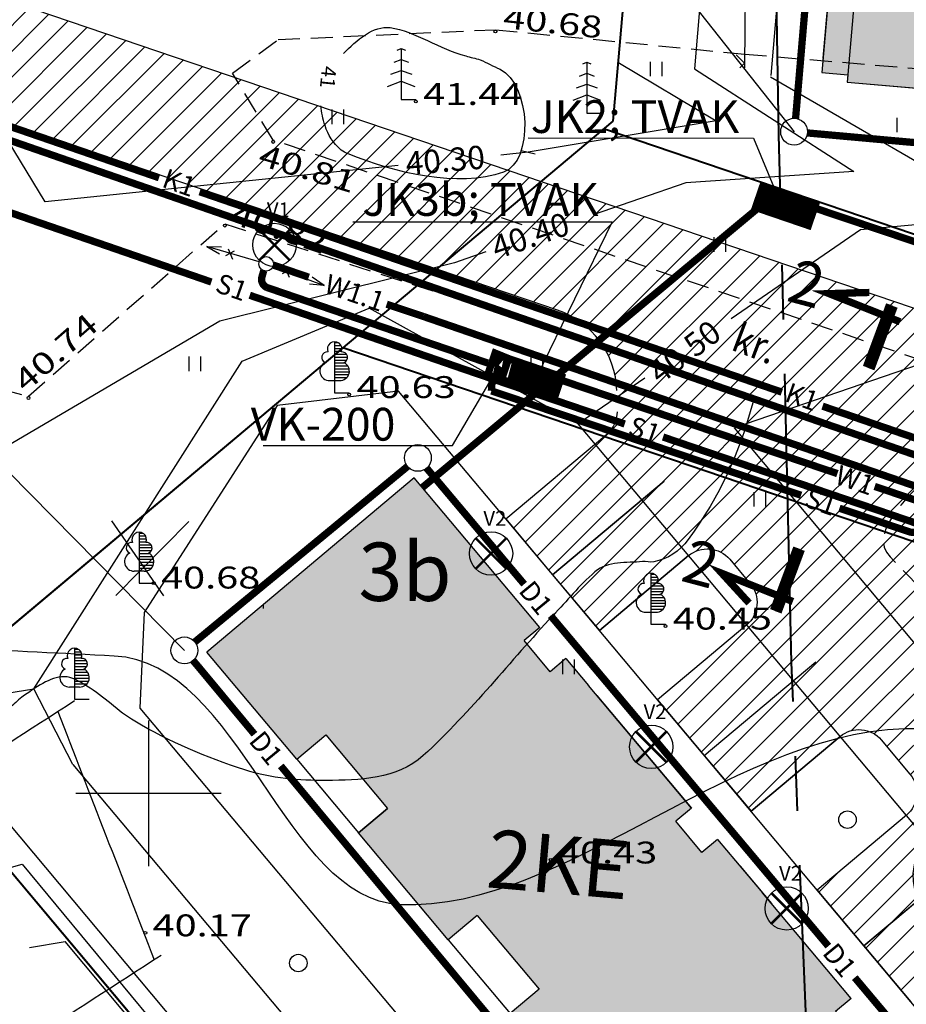
# Model space of a CAD drawing. Extents: x 552354 to 552748, y 6580987 to 6581206.
# Drawn here: x 552446 to 552476, y 6581093 to 6581127 of the extents above; entities that cross this region are included whole.
import ezdxf
from ezdxf.enums import TextEntityAlignment as Align

# ---------------------------------------------------------------- set-up
doc = ezdxf.new("R2010")
doc.units = 0
doc.header["$LTSCALE"] = 3
doc.header["$MEASUREMENT"] = 0
doc.linetypes.add('CENTER2', pattern=[1.125, 0.75, -0.125, 0.125, -0.125])
doc.linetypes.add('HIDDEN', pattern=[0.375, 0.25, -0.125])
doc.layers.get('0').update_dxf_attribs({"linetype": 'CONTINUOUS'})
for name, color, linetype in [('01$$$KALMISTUD', 7, 'CONTINUOUS'), ('04$$KORGUS', 7, 'CONTINUOUS'), ('09$$HALJASTUS', 9, 'CONTINUOUS'), ('10$$$TEE', 7, 'CONTINUOUS'), ('11$$$$POST', 7, 'CONTINUOUS'), ('12$$$PIIRE', 7, 'CONTINUOUS'), ('35$$RAAM', 7, 'CONTINUOUS'), ('50', 7, 'CONTINUOUS'), ('D1', 201, 'CONTINUOUS'), ('K1', 36, 'CONTINUOUS'), ('Kavandatav jalgtee', 8, 'CONTINUOUS'), ('Likv_puud', 34, 'CONTINUOUS'), ('Pl_sõidutee', 8, 'CONTINUOUS'), ('Planeeritud sõidutee', 8, 'CONTINUOUS'), ('S1', 131, 'CONTINUOUS'), ('side', 132, 'CONTINUOUS'), ('Tekst', 30, 'CONTINUOUS'), ('V1', 5, 'CONTINUOUS'), ('verti', 120, 'CONTINUOUS'), ('verti_tekst', 7, 'CONTINUOUS'), ('W1', 1, 'CONTINUOUS'), ('W1.1', 40, 'CONTINUOUS')]:
    doc.layers.add(name, color=color, linetype=linetype)
for name, color, linetype, lineweight in [('06$$PIIR', 7, 'CONTINUOUS', 40), ('1kordsed', 5, 'CONTINUOUS', 30), ('planeeringu ala', 5, 'CONTINUOUS', 40)]:
    doc.layers.add(name, color=color, linetype=linetype, lineweight=lineweight)
doc.styles.add('ITALICT', font='ITALICT', dxfattribs={"height": 0.2})
doc.styles.add('ROMANS', font='ROMANS', dxfattribs={"height": 0.2})
doc.styles.add('txt', font='TXT', dxfattribs={"height": 0.2})

# ---------------------------------------------------------------- blocks, each defined once
blk = doc.blocks.new('KORDRI')
at = {"layer": '35$$RAAM', "color": 7, "linetype": 'Continuous'}
for p, q in [((0, 499.88), (0, -499.88)), ((-499.88, 0), (499.88, 0))]:
    blk.add_line(p, q, dxfattribs=at)
blk = doc.blocks.new('KORGUS')
at = {"layer": '04$$KORGUS', "color": 3, "linetype": 'Continuous'}
blk.add_circle((0, 0), 10, dxfattribs=at)
blk = doc.blocks.new('MPOST')
at = {"layer": '11$$$$POST', "color": 6, "linetype": 'Continuous'}
for p, q in [((-0.17, 424.3), (-25.36, 327.05)), ((-0.37, 50.05), (-0.17, 424.3)), ((-0.17, 424.3), (26.69, 327.36))]:
    blk.add_line(p, q, dxfattribs=at)
blk.add_circle((0, 0), 50.01, dxfattribs=at)
blk = doc.blocks.new('A$C321B75ED')
at = {"layer": '1kordsed'}
for p, q in [((-2.008, 12.219), (0.933, -0.033)), ((-2.883, 12.009), (0, 0)), ((-2.766, 11.523), (0, 0)), ((0, 0), (0.875, 0.21))]:
    blk.add_line(p, q, dxfattribs=at)
at = {"layer": '1kordsed', "linetype": 'Continuous'}
for p, q in [((-1.891, 11.733), (0.933, -0.033)), ((0.933, -0.033), (4.228, 0.758))]:
    blk.add_line(p, q, dxfattribs=at)
blk = doc.blocks.new('A$C074368D3')
at = {"layer": '01$$$KALMISTUD', "linetype": 'Continuous', "rotation": 346.4999999884631}
blk.add_blockref('A$C321B75ED', (0, 1.75), dxfattribs=at)
blk = doc.blocks.new('A$C70620183')
at = {"layer": '1kordsed'}
blk.add_hatch(color=253, dxfattribs=at).paths.add_polyline_path([(7.348, -32.732), (7.348, -32.982), (6.448, -32.982), (6.448, -61.348), (7.348, -61.348), (7.348, -61.598), (10.398, -61.598), (10.398, -63.098), (19.848, -63.098), (19.848, -61.448), (17.148, -61.448), (17.148, -56.648), (19.848, -56.648), (19.848, -54.998), (17.148, -54.998), (17.148, -49.382), (19.848, -49.382), (19.848, -47.732), (17.148, -47.732), (17.148, -43.194), (19.848, -43.194), (19.848, -41.544), (17.148, -41.544), (17.148, -32.982), (15.948, -32.982), (15.948, -32.732)])
at = {"layer": 'Kavandatav jalgtee', "flags": 128}
blk.add_lwpolyline([(6.448, -32.982), (6.448, -61.348), (7.348, -61.348), (7.348, -61.598), (10.398, -61.598)], dxfattribs=at)
at = {"layer": '01$$$KALMISTUD', "linetype": 'Continuous'}
blk.add_blockref('A$C074368D3', (6.448, -63.098), dxfattribs=at)
blk = doc.blocks.new('A$C05E84E05')
at = {"layer": '1kordsed'}
blk.add_hatch(color=253, dxfattribs=at).paths.add_polyline_path([(8.977, -11.787), (9.513, -11.337), (5.978, -7.124), (5.207, -6.205), (4.67, -6.655), (3.77, -5.582), (4.307, -5.132), (0, 0), (-7.124, -5.978), (-4.039, -9.655), (-3.043, -8.819), (-0.922, -11.347), (-1.918, -12.183), (1.168, -15.86), (2.164, -15.024), (4.285, -17.552), (3.289, -18.388), (6.651, -22.394), (7.647, -21.559), (10.025, -24.393), (15.617, -19.701), (14.46, -18.322), (14.996, -17.872), (11.956, -14.248), (10.413, -12.41), (9.877, -12.86)])
at = {"layer": '1kordsed', "linetype": 'Continuous'}
for p, q in [((0, 0), (-7.124, -5.978)), ((4.307, -5.132), (0, 0)), ((4.307, -5.132), (3.77, -5.582)), ((4.67, -6.655), (3.77, -5.582)), ((-4.039, -9.655), (-7.124, -5.978)), ((5.207, -6.205), (4.67, -6.655)), ((5.207, -6.205), (5.978, -7.124)), ((9.513, -11.337), (5.978, -7.124)), ((-4.039, -9.655), (-3.043, -8.819)), ((-3.043, -8.819), (-0.922, -11.347)), ((-1.918, -12.183), (-0.922, -11.347)), ((-0.922, -11.347), (-1.918, -12.183)), ((9.513, -11.337), (8.977, -11.787)), ((9.877, -12.86), (8.977, -11.787)), ((1.168, -15.86), (-1.918, -12.183)), ((10.413, -12.41), (9.877, -12.86)), ((10.413, -12.41), (11.956, -14.248)), ((14.996, -17.872), (11.956, -14.248)), ((2.164, -15.024), (1.168, -15.86)), ((2.164, -15.024), (4.285, -17.552)), ((4.285, -17.552), (3.289, -18.388)), ((14.996, -17.872), (14.46, -18.322)), ((6.651, -22.394), (3.289, -18.388)), ((14.46, -18.322), (15.617, -19.701)), ((15.617, -19.701), (10.025, -24.393)), ((6.651, -22.394), (7.647, -21.559)), ((7.647, -21.559), (10.025, -24.393))]:
    blk.add_line(p, q, dxfattribs=at)
blk.add_text('2KE', height=2, rotation=354.9983, dxfattribs=at).set_placement((2.434, -14.049))
blk = doc.blocks.new('vv')
at = {"layer": 'W1.1', "color": 1, "const_width": 0.0857}
for points in [[(553160.479, 6581122.156), (553161.534, 6581123.211)], [(553161.534, 6581122.156), (553160.479, 6581123.211)]]:
    blk.add_lwpolyline(points, dxfattribs=at)
at = {"layer": 'W1.1', "color": 1}
blk.add_circle((553161.007, 6581122.684), 0.743, dxfattribs=at)
at = {"layer": 'W1.1', "insert": (553160.745, 6581124.144), "char_height": 0.50967, "width": 12.06811, "attachment_point": 1, "rotation": 359.8811}
blk.add_mtext('{\\fArial|b0|i0|c186|p34;\\C1;V2}', dxfattribs=at)
blk = doc.blocks.new('vv1')
at = {"layer": 'W1.1', "color": 1, "const_width": 0.0857}
for points in [[(553289.651, 6581286.871), (553290.705, 6581287.926)], [(553290.705, 6581286.871), (553289.651, 6581287.926)]]:
    blk.add_lwpolyline(points, dxfattribs=at)
at = {"layer": 'W1.1', "color": 1}
blk.add_circle((553290.178, 6581287.399), 0.743, dxfattribs=at)
at = {"layer": 'W1.1', "insert": (553289.916, 6581288.859), "char_height": 0.50967, "width": 12.0681, "attachment_point": 1}
blk.add_mtext('{\\fArial|b0|i0|c186|p34;\\C1;V1}', dxfattribs=at)
blk = doc.blocks.new('st')
at = {"layer": 'Pl_sõidutee'}
for p, q in [((552888.722, 6581014.731), (552925.563, 6581002.216)), ((552910.178, 6581003.218), (552887.193, 6581011.026)), ((552908.402, 6580996.048), (552911.875, 6580998.963)), ((552911.616, 6580992.218), (552908.402, 6580996.048)), ((552914.68, 6580994.789), (552911.616, 6580992.218)), ((552916.823, 6580986.013), (552913.609, 6580989.843)), ((552919.887, 6580988.584), (552916.823, 6580986.013))]:
    blk.add_line(p, q, dxfattribs=at)
at = {"layer": 'Pl_sõidutee', "flags": 128}
for points in [[(552952.814, 6580970.651, 0), (552956.028, 6580966.821)], [(552913.839, 6580997.347), (552910.009, 6580994.133), (552911.616, 6580992.218), (552914.68, 6580994.789, -0.414214), (552916.089, 6580994.666), (552916.796, 6580993.823, -0.414214), (552916.673, 6580992.415), (552913.609, 6580989.843), (552915.216, 6580987.928), (552919.046, 6580991.142)], [(552915.216, 6580987.928), (552915.216, 6580987.928), (552916.823, 6580986.013), (552919.887, 6580988.584, -0.414214), (552921.296, 6580988.461), (552922.279, 6580987.289, -0.414214), (552922.156, 6580985.88), (552919.092, 6580983.309), (552920.699, 6580981.394), (552924.529, 6580984.608)]]:
    blk.add_lwpolyline(points, format="xyb", dxfattribs=at)
at = {"layer": 'Pl_sõidutee'}
for centre, radius, start, end in [((552909.213, 6581000.377), 3, 1.5964, 71.2373), ((552911.232, 6580999.729), 1, 310, 0)]:
    blk.add_arc(centre, radius, start, end, dxfattribs=at)

msp = doc.modelspace()

# ---------------------------------------------------------------- hatches: boundary and pattern name
at = {"layer": 'Pl_sõidutee'}
h = msp.add_hatch(dxfattribs=at)
h.set_pattern_fill('ANSI31', color=256, scale=5, style=0)
h.set_pattern_definition([(45, (0, 0), (-0.44194173824, 0.44194173824), [])])
h.paths.add_polyline_path([(552511.132, 6581113.926, -0.354555), (552508.361, 6581116.678), (552508.405, 6581117.176), (552508.71, 6581120.663), (552493.269, 6581122.014), (552492.859, 6581117.332, -0.414214), (552489.609, 6581114.605), (552480.132, 6581115.434, -0.060123), (552479.429, 6581115.582), (552442.588, 6581128.097), (552441.06, 6581124.391), (552464.044, 6581116.584, -0.313577), (552466.078, 6581113.827), (552466.097, 6581113.15, -0.236357), (552465.741, 6581112.328), (552462.268, 6581109.414), (552465.482, 6581105.584), (552468.546, 6581108.155, -0.414214), (552469.955, 6581108.032), (552470.662, 6581107.189, -0.414214), (552470.539, 6581105.78), (552467.475, 6581103.209), (552470.689, 6581099.379), (552473.753, 6581101.95, -0.414214), (552475.162, 6581101.827), (552476.145, 6581100.655, -0.414214), (552476.022, 6581099.246), (552472.958, 6581096.675), (552476.172, 6581092.844), (552485.364, 6581100.558), (552480.417, 6581106.453, -0.668179), (552482.977, 6581111.37), (552489.176, 6581110.828, -0.414214), (552491.903, 6581107.578), (552491.098, 6581098.375, 0.198912), (552491.328, 6581097.645), (552494.676, 6581093.656, -0.414214), (552494.553, 6581092.247), (552489.46, 6581087.974), (552492.674, 6581084.144), (552495.738, 6581086.715, -0.414214), (552497.147, 6581086.592), (552497.854, 6581085.749, -0.414214), (552497.731, 6581084.34), (552494.667, 6581081.769), (552497.88, 6581077.939), (552501.441, 6581080.926, -0.414214), (552502.85, 6581080.803), (552506.064, 6581076.973), (552509.894, 6581080.187), (552506.68, 6581084.017, -0.414214), (552506.803, 6581085.426), (552507.569, 6581086.069), (552496.113, 6581099.721, -0.198912), (552495.423, 6581101.911), (552495.975, 6581108.226, -0.414214), (552497.059, 6581109.135), (552503.293, 6581108.589, -0.414214), (552504.202, 6581107.506), (552503.832, 6581103.272), (552508.813, 6581102.836), (552509.183, 6581107.07, -0.414214), (552510.266, 6581107.979), (552525.847, 6581106.616, -0.378019), (552531.319, 6581100.866), (552530.718, 6581118.861, -0.445022), (552524.196, 6581112.783)])

# ---------------------------------------------------------------- linework, layer by layer
at = {"color": 0}
for p, q in [((552452.943, 6581118.604), (552452.645, 6581118.447)), ((552452.739, 6581118.683), (552452.88, 6581118.338)), ((552454.886, 6581117.986), (552454.588, 6581117.829)), ((552454.682, 6581118.064), (552454.824, 6581117.719))]:
    msp.add_line(p, q, dxfattribs=at)
at = {"const_width": 0.25, "flags": 128}
for points in [[(552475.804, 6581116.183), (552473.368, 6581117.149), (552474.751, 6581117.19)], [(552474.647, 6581114.627), (552475.445, 6581116.776)], [(552474.805, 6581114.561), (552475.603, 6581116.71)], [(552471.46, 6581106.277), (552472.258, 6581108.426)], [(552471.617, 6581106.212), (552472.415, 6581108.361)], [(552472.125, 6581106.58), (552469.69, 6581107.546), (552470.622, 6581106.528)]]:
    msp.add_lwpolyline(points, dxfattribs=at)
at = {"layer": '06$$PIIR', "color": 1, "linetype": 'Continuous'}
for p, q in [((552471.133, 6581182.416), (552465.941, 6581123.07)), ((552465.941, 6581123.07), (552441.128, 6581102.249)), ((552477.085, 6581118.913), (552465.626, 6581122.805)), ((552441.128, 6581102.249), (552459.769, 6581080.034))]:
    msp.add_line(p, q, dxfattribs=at)
msp.add_lwpolyline([(552456.667, 6581115.288), (552441.128, 6581102.249), (552459.769, 6581080.034), (552458.433, 6581064.769), (552529.459, 6581055.832), (552528.032, 6581101.406), (552486.952, 6581105), (552456.667, 6581115.288)], dxfattribs=at)
at = {"layer": '09$$HALJASTUS'}
for p, q in [((552458.54, 6581125.51), (552458.68, 6581125.56)), ((552458.68, 6581125.56), (552458.68, 6581123.81)), ((552458.68, 6581125.56), (552458.82, 6581125.51)), ((552458.43, 6581125.09), (552458.68, 6581125.19)), ((552458.68, 6581125.19), (552458.93, 6581125.09)), ((552464.91, 6581125.04), (552465.05, 6581125.09)), ((552465.05, 6581125.09), (552465.05, 6581123.34)), ((552465.05, 6581125.09), (552465.19, 6581125.04)), ((552467.23, 6581125.11), (552467.23, 6581124.61)), ((552467.63, 6581125.11), (552467.63, 6581124.61)), ((552458.32, 6581124.68), (552458.68, 6581124.81)), ((552458.68, 6581124.81), (552459.04, 6581124.68)), ((552464.8, 6581124.62), (552465.05, 6581124.72)), ((552465.05, 6581124.72), (552465.3, 6581124.62)), ((552458.21, 6581124.26), (552458.68, 6581124.44)), ((552458.68, 6581124.44), (552459.15, 6581124.26)), ((552464.69, 6581124.21), (552465.05, 6581124.34)), ((552465.05, 6581124.34), (552465.41, 6581124.21)), ((552464.58, 6581123.79), (552465.05, 6581123.97)), ((552465.05, 6581123.97), (552465.52, 6581123.79)), ((552458.68, 6581123.81), (552459.18, 6581123.81)), ((552456.29, 6581123.47), (552456.29, 6581122.97)), ((552456.69, 6581123.47), (552456.69, 6581122.97)), ((552465.05, 6581123.34), (552465.55, 6581123.34)), ((552475.7, 6581123.19), (552475.7, 6581122.69)), ((552469.41, 6581119.09), (552469.41, 6581118.59)), ((552469.81, 6581119.09), (552469.81, 6581118.59)), ((552456.39, 6581115.5), (552456.39, 6581113.75)), ((552456.39, 6581115.47), (552456.52, 6581115.47)), ((552456.39, 6581115.37), (552456.61, 6581115.37)), ((552456.39, 6581115.27), (552456.64, 6581115.27)), ((552456.39, 6581115.17), (552456.63, 6581115.17)), ((552451.38, 6581114.99), (552451.38, 6581114.49)), ((552451.78, 6581114.99), (552451.78, 6581114.49)), ((552456.39, 6581115.07), (552456.8, 6581115.07)), ((552456.39, 6581114.97), (552456.84, 6581114.97)), ((552456.39, 6581114.87), (552456.81, 6581114.87)), ((552463.13, 6581114.99), (552463.13, 6581114.49)), ((552463.53, 6581114.99), (552463.53, 6581114.49)), ((552456.39, 6581114.77), (552456.74, 6581114.77)), ((552456.39, 6581114.67), (552456.85, 6581114.67)), ((552456.39, 6581114.57), (552456.89, 6581114.57)), ((552456.39, 6581114.47), (552456.9, 6581114.47)), ((552456.22, 6581114.17), (552456.56, 6581114.17)), ((552456.39, 6581114.37), (552456.87, 6581114.37)), ((552456.39, 6581114.27), (552456.81, 6581114.27)), ((552456.39, 6581113.75), (552456.89, 6581113.75)), ((552470.78, 6581110.34), (552470.78, 6581109.84)), ((552471.18, 6581110.34), (552471.18, 6581109.84)), ((552467.25, 6581107.55), (552467.25, 6581105.8)), ((552467.25, 6581107.52), (552467.38, 6581107.52)), ((552467.25, 6581107.42), (552467.47, 6581107.42)), ((552467.25, 6581107.32), (552467.5, 6581107.32)), ((552467.25, 6581107.22), (552467.49, 6581107.22)), ((552467.25, 6581107.12), (552467.66, 6581107.12)), ((552467.25, 6581107.02), (552467.7, 6581107.02)), ((552467.25, 6581106.92), (552467.67, 6581106.92)), ((552467.25, 6581106.82), (552467.6, 6581106.82)), ((552467.25, 6581106.72), (552467.71, 6581106.72)), ((552467.25, 6581106.62), (552467.75, 6581106.62)), ((552467.25, 6581106.52), (552467.76, 6581106.52)), ((552467.25, 6581106.42), (552467.73, 6581106.42)), ((552467.08, 6581106.22), (552467.42, 6581106.22)), ((552467.25, 6581106.32), (552467.67, 6581106.32)), ((552467.25, 6581105.8), (552467.75, 6581105.8)), ((552447.46, 6581104.98), (552447.46, 6581103.23)), ((552447.46, 6581104.95), (552447.59, 6581104.95)), ((552447.46, 6581104.85), (552447.68, 6581104.85)), ((552447.46, 6581104.75), (552447.71, 6581104.75)), ((552447.46, 6581104.65), (552447.7, 6581104.65)), ((552447.46, 6581104.55), (552447.87, 6581104.55)), ((552447.46, 6581104.45), (552447.91, 6581104.45)), ((552447.46, 6581104.35), (552447.88, 6581104.35)), ((552464.22, 6581104.59), (552464.22, 6581104.09)), ((552464.62, 6581104.59), (552464.62, 6581104.09)), ((552447.46, 6581104.25), (552447.81, 6581104.25)), ((552447.46, 6581104.15), (552447.92, 6581104.15)), ((552447.46, 6581104.05), (552447.96, 6581104.05)), ((552447.29, 6581103.65), (552447.63, 6581103.65)), ((552447.46, 6581103.95), (552447.97, 6581103.95)), ((552447.46, 6581103.85), (552447.94, 6581103.85)), ((552447.46, 6581103.75), (552447.88, 6581103.75)), ((552447.46, 6581103.23), (552447.96, 6581103.23))]:
    msp.add_line(p, q, dxfattribs=at)
for centre in [(552474, 6581099.09), (552455.143, 6581094.169)]:
    msp.add_circle(centre, 0.3, dxfattribs=at)
for centre, major_axis, start_param, end_param in [((552456.391, 6581115.25), (-0.177, 0.177), 3.509825, 7.487325), ((552456.135, 6581114.96), (0.134, 0.134), 0.637629, 3.563357), ((552456.645, 6581114.96), (-0.134, 0.134), 2.719832, 5.632015), ((552456.209, 6581114.49), (0.23, 0.23), 1.235334, 3.960418), ((552456.571, 6581114.49), (0.23, 0.23), 3.893564, 6.618657), ((552467.251, 6581107.3), (-0.177, 0.177), 3.509825, 7.487325), ((552466.995, 6581107.01), (0.134, 0.134), 0.637629, 3.563357), ((552467.505, 6581107.01), (-0.134, 0.134), 2.719832, 5.632015), ((552467.069, 6581106.54), (0.23, 0.23), 1.235334, 3.960418), ((552467.431, 6581106.54), (0.23, 0.23), 3.893564, 6.618657), ((552447.461, 6581104.73), (-0.177, 0.177), 3.509825, 7.487325), ((552447.205, 6581104.44), (0.134, 0.134), 0.637629, 3.563357), ((552447.715, 6581104.44), (-0.134, 0.134), 2.719832, 5.632015), ((552447.279, 6581103.97), (0.23, 0.23), 1.235334, 3.960418), ((552447.641, 6581103.97), (0.23, 0.23), 3.893564, 6.618657)]:
    msp.add_ellipse(centre, major_axis=major_axis, ratio=1, start_param=start_param, end_param=end_param, dxfattribs=at)
for points in [[(552448.82, 6581104.71), (552445.29, 6581104.883), (552441.76, 6581105.057), (552438.23, 6581105.23)], [(552458.64, 6581096.17), (552454.676, 6581096.337), (552453.153, 6581104.497), (552448.82, 6581104.71)], [(552484.07, 6581101.75), (552482.06, 6581104.13), (552474.656, 6581098.674), (552476.55, 6581096.2)], [(552438.14, 6581097.16), (552441.247, 6581099.167), (552444.353, 6581101.173), (552447.46, 6581103.18)], [(552446.89, 6581102.81), (552447.99, 6581099.967), (552449.09, 6581097.123), (552450.19, 6581094.28)], [(552476.55, 6581102.21), (552470.253, 6581102.414), (552464.397, 6581095.927), (552458.64, 6581096.17)], [(552450.43, 6581094.43), (552447.323, 6581092.423), (552444.217, 6581090.417), (552441.11, 6581088.41)]]:
    msp.add_open_spline(points, degree=3, dxfattribs=at)
at = {"layer": '10$$$TEE', "color": 253, "linetype": 'HIDDEN'}
for p, q in [((552454.45, 6581125.87), (552461.91, 6581126.21)), ((552461.91, 6581126.21), (552470.47, 6581125.37)), ((552452.88, 6581124.72), (552454.45, 6581125.87)), ((552470.47, 6581125.37), (552483.59, 6581124.28)), ((552454.28, 6581122.42), (552452.88, 6581124.72)), ((552483.07, 6581112.64), (552454.28, 6581122.42)), ((552445.88, 6581113.63), (552452.62, 6581119.55)), ((552439.47, 6581115.28), (552445.88, 6581113.63))]:
    msp.add_line(p, q, dxfattribs=at)
at = {"layer": '10$$$TEE', "color": 7, "linetype": 'HIDDEN'}
msp.add_line((552452.62, 6581119.55), (552465.99, 6581115.23), dxfattribs=at)
at = {"layer": '12$$$PIIRE', "color": 7, "linetype": 'Continuous'}
for p, q in [((552470.51, 6581128.81), (552470.48, 6581126.31)), ((552470.48, 6581126.31), (552470.46, 6581124.9)), ((552470.18, 6581125.35), (552470.46, 6581125.06)), ((552470.3, 6581124.9), (552470.46, 6581125.06))]:
    msp.add_line(p, q, dxfattribs=at)
at = {"layer": '1kordsed'}
for p, q in [((552455.088, 6581101.17), (552457.209, 6581098.642)), ((552460.294, 6581094.965), (552462.415, 6581092.437))]:
    msp.add_line(p, q, dxfattribs=at)
at = {"layer": '50', "color": 30, "linetype": 'Continuous'}
msp.add_line((552462.8, 6581122.06), (552463.28, 6581121.95), dxfattribs=at)
at = {"layer": '50'}
for points, knots in [([(552456.69, 6581125.39), (552457.139, 6581125.85), (552457.73, 6581126.36), (552458.3, 6581126.28), (552459.156, 6581126.16), (552459.998, 6581125.542), (552460.89, 6581125.31), (552461.057, 6581125.267), (552461.223, 6581125.223), (552461.39, 6581125.18)], [0, 0, 0, 0, 0.359166, 0.359166, 0.359166, 0.899135, 0.899135, 0.899135, 1, 1, 1, 1]), ([(552461.39, 6581125.18), (552461.617, 6581125.07), (552461.843, 6581124.96), (552462.07, 6581124.85), (552463.129, 6581124.336), (552463.227, 6581121.681), (552462.19, 6581121.32), (552460.614, 6581120.772), (552458.494, 6581121.279), (552456.86, 6581121.95), (552456.774, 6581121.985), (552456.686, 6581122.012), (552456.61, 6581122.08), (552456.34, 6581122.323), (552456.163, 6581122.595), (552456.06, 6581122.92), (552455.989, 6581123.145), (552455.933, 6581123.369), (552455.92, 6581123.6)], [0, 0, 0, 0, 0.064963, 0.064963, 0.064963, 0.368531, 0.368531, 0.368531, 0.829818, 0.829818, 0.829818, 0.854036, 0.854036, 0.854036, 0.94033, 0.94033, 0.94033, 1, 1, 1, 1]), ([(552470.75, 6581113.4), (552470.306, 6581111.728), (552469.634, 6581110.212), (552468.53, 6581108.71), (552468.23, 6581108.302), (552467.816, 6581108.035), (552467.35, 6581107.94), (552467.221, 6581107.914), (552467.089, 6581107.963), (552466.96, 6581107.95), (552466.409, 6581107.895), (552465.773, 6581107.987), (552465.33, 6581107.6), (552464.778, 6581107.117), (552464.366, 6581106.604), (552463.89, 6581106.1), (552462.389, 6581104.509), (552461.141, 6581102.861), (552459.43, 6581101.29), (552458.533, 6581100.467), (552457.231, 6581100.449), (552456.1, 6581100.44), (552455.175, 6581100.432), (552454.227, 6581100.507), (552453.31, 6581100.8), (552451.962, 6581101.23), (552450.731, 6581101.766), (552449.53, 6581102.47), (552448.935, 6581102.819), (552448.496, 6581103.303), (552447.88, 6581103.68), (552447.629, 6581103.834), (552447.364, 6581104.004), (552447.11, 6581104), (552446.617, 6581103.993), (552446.127, 6581103.626), (552445.65, 6581103.3), (552445.487, 6581103.189), (552445.391, 6581103.032), (552445.23, 6581102.94), (552445.127, 6581102.881), (552445.021, 6581102.83), (552444.91, 6581102.79), (552444.88, 6581102.779), (552444.85, 6581102.77), (552444.82, 6581102.76), (552442.866, 6581102.084), (552440.962, 6581100.665), (552439, 6581100.44), (552438.109, 6581100.338), (552437.198, 6581101.06), (552436.29, 6581101.31), (552435.639, 6581101.489), (552434.919, 6581102.003), (552434.3, 6581101.76), (552433.752, 6581101.544), (552433.231, 6581101.205), (552432.69, 6581100.94), (552432.37, 6581100.783), (552432.05, 6581100.627), (552431.73, 6581100.47), (552431.426, 6581100.321), (552431.123, 6581100.171), (552430.82, 6581100.02), (552429.075, 6581099.15), (552427.897, 6581097.342), (552426.12, 6581096.54), (552425.707, 6581096.353), (552425.293, 6581096.167), (552424.88, 6581095.98)], [0, 0, 0, 0, 0.093614, 0.093614, 0.093614, 0.119035, 0.119035, 0.119035, 0.126073, 0.126073, 0.126073, 0.156151, 0.156151, 0.156151, 0.193664, 0.193664, 0.193664, 0.312007, 0.312007, 0.312007, 0.374011, 0.374011, 0.374011, 0.424764, 0.424764, 0.424764, 0.499319, 0.499319, 0.499319, 0.536233, 0.536233, 0.536233, 0.551277, 0.551277, 0.551277, 0.580488, 0.580488, 0.580488, 0.590468, 0.590468, 0.590468, 0.596844, 0.596844, 0.596844, 0.598556, 0.598556, 0.598556, 0.711591, 0.711591, 0.711591, 0.762941, 0.762941, 0.762941, 0.79975, 0.79975, 0.79975, 0.832346, 0.832346, 0.832346, 0.85163, 0.85163, 0.85163, 0.869946, 0.869946, 0.869946, 0.975453, 0.975453, 0.975453, 1, 1, 1, 1])]:
    msp.add_open_spline(points, degree=3, knots=knots, dxfattribs=at)
at = {"layer": '50', "color": 30, "linetype": 'HIDDEN'}
msp.add_open_spline([(552477.18, 6581111.16), (552476.242, 6581110.434), (552474.646, 6581108.946), (552475.46, 6581108.11), (552476.197, 6581107.353), (552476.933, 6581106.597), (552477.67, 6581105.84)], degree=3, knots=[0, 0, 0, 0, 0.524996, 0.524996, 0.524996, 1, 1, 1, 1], dxfattribs=at)
at = {"layer": 'D1'}
for p, q in [((552465.836, 6581130.705), (552472.167, 6581122.707)), ((552445.198, 6581111.037), (552451.232, 6581104.902))]:
    msp.add_line(p, q, dxfattribs=at)
at = {"layer": 'D1', "lineweight": 100, "const_width": 0.25, "flags": 128}
for points in [[(552472.769, 6581129.625), (552472.218, 6581123.164)], [(552472.625, 6581122.666), (552486.502, 6581121.419)], [(552451.59, 6581105.192), (552458.893, 6581111.217)], [(552459.548, 6581111.161), (552462.898, 6581107.176)], [(552463.807, 6581106.095), (552473.342, 6581094.75)], [(552451.705, 6581104.349), (552451.531, 6581104.552)], [(552453.638, 6581102.024), (552451.705, 6581104.349)], [(552462.959, 6581090.809), (552454.541, 6581100.937)], [(552474.25, 6581093.67), (552475.724, 6581091.915)]]:
    msp.add_lwpolyline(points, dxfattribs=at)
at = {"layer": 'D1'}
for centre in [(552472.167, 6581122.707), (552459.249, 6581111.511), (552451.232, 6581104.902)]:
    msp.add_circle(centre, 0.461, dxfattribs=at)
at = {"layer": 'K1', "lineweight": 100, "const_width": 0.25, "flags": 128}
for points in [[(552450.36, 6581121.128), (552440.136, 6581124.647)], [(552471.746, 6581113.768), (552451.758, 6581120.647)], [(552477.602, 6581111.752), (552473.144, 6581113.286)]]:
    msp.add_lwpolyline(points, dxfattribs=at)
at = {"layer": 'Likv_puud'}
for p, q in [((552448.728, 6581109.349), (552450.511, 6581106.781)), ((552448.878, 6581106.791), (552451.389, 6581109.323))]:
    msp.add_line(p, q, dxfattribs=at)
at = {"layer": 'Likv_puud', "linetype": 'Continuous'}
for p, q in [((552449.68, 6581108.96), (552449.68, 6581107.21)), ((552449.68, 6581108.93), (552449.81, 6581108.93)), ((552449.68, 6581108.83), (552449.9, 6581108.83)), ((552449.68, 6581108.73), (552449.93, 6581108.73)), ((552449.68, 6581108.63), (552449.92, 6581108.63)), ((552449.68, 6581108.53), (552450.09, 6581108.53)), ((552449.68, 6581108.43), (552450.13, 6581108.43)), ((552449.68, 6581108.33), (552450.1, 6581108.33)), ((552449.68, 6581108.23), (552450.03, 6581108.23)), ((552449.68, 6581108.13), (552450.14, 6581108.13)), ((552449.68, 6581108.03), (552450.18, 6581108.03)), ((552449.68, 6581107.93), (552450.19, 6581107.93)), ((552449.68, 6581107.83), (552450.16, 6581107.83)), ((552449.68, 6581107.73), (552450.1, 6581107.73)), ((552449.51, 6581107.63), (552449.85, 6581107.63)), ((552449.68, 6581107.21), (552450.18, 6581107.21))]:
    msp.add_line(p, q, dxfattribs=at)
for centre, major_axis, start_param, end_param in [((552449.681, 6581108.71), (-0.177, 0.177), 3.509825, 7.487325), ((552449.425, 6581108.42), (0.134, 0.134), 0.637629, 3.563357), ((552449.935, 6581108.42), (-0.134, 0.134), 2.719832, 5.632015), ((552449.499, 6581107.95), (0.23, 0.23), 1.235334, 3.960418), ((552449.861, 6581107.95), (0.23, 0.23), 3.893564, 6.618657), ((552450.18, 6581107.21), (0.0354, 0.0354), 5.497787, 11.780972)]:
    msp.add_ellipse(centre, major_axis=major_axis, ratio=1, start_param=start_param, end_param=end_param, dxfattribs=at)
at = {"layer": 'planeeringu ala', "color": 252, "linetype": 'CENTER2', "lineweight": 40, "ltscale": 5, "flags": 128}
msp.add_lwpolyline([(552474.684, 6581035.695), (552473.061, 6581080.168), (552472.083, 6581104.487), (552471.647, 6581122.593), (552471.355, 6581139.398), (552470.908, 6581153.335), (552470.469, 6581166.983), (552469.927, 6581194.185)], dxfattribs=at)
at = {"layer": 'Planeeritud sõidutee'}
for p, q in [((552475.63, 6581153.493), (552473.157, 6581125.235)), ((552459.126, 6581110.824), (552452.002, 6581104.847)), ((552463.875, 6581107.499), (552467.705, 6581110.713)), ((552462.268, 6581109.414), (552463.875, 6581107.499)), ((552465.391, 6581103.358), (552468.64, 6581099.487)), ((552478.395, 6581097.973), (552474.565, 6581094.759)), ((552470.311, 6581097.495), (552471.387, 6581096.213)), ((552474.565, 6581094.759), (552476.172, 6581092.844))]:
    msp.add_line(p, q, dxfattribs=at)
at = {"layer": 'Planeeritud sõidutee', "color": 8, "linetype": 'Continuous'}
msp.add_line((552453.935, 6581106.495), (552453.935, 6581106.343), dxfattribs=at)
at = {"layer": 'S1', "color": 132}
for p, q in [((552460.438, 6581111.939), (552461.995, 6581114.595)), ((552453.933, 6581111.94), (552460.438, 6581111.939))]:
    msp.add_line(p, q, dxfattribs=at)
at = {"layer": 'S1', "lineweight": 100, "const_width": 0.25, "flags": 128}
for points in [[(552452.159, 6581117.548), (552439.038, 6581122.075)], [(552460.905, 6581114.53), (552453.475, 6581117.094)], [(552460.882, 6581114.538), (552466.352, 6581112.675)], [(552467.668, 6581112.227), (552480.388, 6581107.895)]]:
    msp.add_lwpolyline(points, dxfattribs=at)
at = {"layer": 'S1', "const_width": 0.25, "flags": 128}
for points in [[(552462.122, 6581114.205), (552461.647, 6581114.367), (552461.901, 6581115.109), (552462.366, 6581114.919), (552462.122, 6581114.205)], [(552461.958, 6581114.418), (552461.958, 6581114.418), (552462.045, 6581114.832), (552462.209, 6581114.71), (552461.958, 6581114.418)], [(552461.773, 6581113.812), (552461.816, 6581114.348)], [(552461.773, 6581113.812), (552472.407, 6581110.227)]]:
    msp.add_lwpolyline(points, dxfattribs=at)
msp.add_lwpolyline([(552473.723, 6581109.783), (552476.106, 6581108.979, 0.487025), (552476.765, 6581109.411), (552477.057, 6581112.855)], format="xyb", dxfattribs=at)
at = {"layer": 'side', "color": 10, "lineweight": 100, "const_width": 0.25, "flags": 128}
msp.add_lwpolyline([(552461.649, 6581114.766), (552454.084, 6581117.354, -0.403097), (552453.894, 6581117.725), (552453.957, 6581117.937)], format="xyb", dxfattribs=at)
at = {"layer": 'side', "color": 1, "lineweight": 100, "const_width": 0.25, "flags": 128}
msp.add_lwpolyline([(552473.655, 6581110.97), (552464.232, 6581114.158)], dxfattribs=at)
at = {"layer": 'V1', "linetype": 'Continuous', "lineweight": 0, "const_width": 0.25, "flags": 128}
msp.add_lwpolyline([(552440.064, 6581124.21), (552487.265, 6581107.809), (552494.264, 6581107.214)], dxfattribs=at)
at = {"layer": 'verti', "color": 9}
for p, q in [((552468.634, 6581153.854), (552466.119, 6581125.098)), ((552471.258, 6581153.625), (552468.742, 6581124.869)), ((552473.538, 6581149.475), (552471.365, 6581124.639)), ((552447.406, 6581100.99), (552455.233, 6581091.662)), ((552445.108, 6581099.061), (552451.692, 6581091.214)), ((552445.667, 6581097.567), (552460.601, 6581079.524))]:
    msp.add_line(p, q, dxfattribs=at)
at = {"layer": 'verti', "color": 9, "flags": 128}
for points in [[(552458.569, 6581121.546), (552446.451, 6581120.301), (552441.387, 6581128.636)], [(552466.119, 6581125.098), (552469.49, 6581123.076), (552463.04, 6581122.005), (552462.092, 6581121.908)], [(552468.742, 6581124.869), (552474.222, 6581121.343), (552468.453, 6581120.953), (552465.263, 6581119.851)], [(552471.362, 6581124.597), (552479.614, 6581119.81), (552474.449, 6581119.335)], [(552474.449, 6581119.335), (552470.01, 6581116.287)], [(552461.581, 6581118.579), (552460.506, 6581118.208), (552452.449, 6581116.199), (552444.353, 6581111.451), (552436.166, 6581116.355)], [(552447.406, 6581100.99), (552446.06, 6581103.579), (552453.215, 6581114.836), (552457.571, 6581116.65)], [(552467.046, 6581114.252), (552464.756, 6581112.68), (552457.571, 6581116.65)], [(552479.191, 6581115.66), (552470.117, 6581112.541)], [(552458.585, 6581113.803), (552454.421, 6581113.304), (552449.846, 6581106.202), (552449.704, 6581102.918), (552457.658, 6581093.46)], [(552477.454, 6581087.675), (552477.652, 6581091.08), (552477.652, 6581091.08), (552476.172, 6581092.844), (552462.268, 6581109.414), (552458.585, 6581113.803)], [(552479.236, 6581095.416), (552464.756, 6581112.68)], [(552482.3, 6581097.987), (552470.117, 6581112.541)], [(552444.191, 6581103.281), (552446.06, 6581103.579)], [(552444.64, 6581097.28), (552445.667, 6581097.567)], [(552445.917, 6581094.707), (552447.137, 6581094.904)], [(552460.43, 6581079.01), (552447.137, 6581094.904)], [(552457.658, 6581093.46), (552465.878, 6581083.685), (552465.878, 6581083.685), (552472.271, 6581085.041), (552476.758, 6581086.322)]]:
    msp.add_lwpolyline(points, dxfattribs=at)
at = {"layer": 'W1'}
for p, q in [((552463.039, 6581122.494), (552470.768, 6581122.492)), ((552470.768, 6581122.492), (552471.529, 6581120.671)), ((552457.013, 6581119.613), (552465.919, 6581119.616)), ((552465.919, 6581119.616), (552463.329, 6581114.31))]:
    msp.add_line(p, q, dxfattribs=at)
at = {"layer": 'W1', "const_width": 0.25, "flags": 128}
for points in [[(552472.657, 6581119.488), (552470.841, 6581120.108), (552471.086, 6581120.823), (552472.901, 6581120.202), (552472.657, 6581119.488)], [(552472.589, 6581119.695), (552471.154, 6581120.205), (552471.235, 6581120.506), (552472.665, 6581120.035), (552472.589, 6581119.695)], [(552472.608, 6581119.851), (552471.172, 6581120.36), (552471.254, 6581120.662), (552472.683, 6581120.19), (552472.608, 6581119.851)], [(552459.416, 6581110.506), (552471.148, 6581120.269)], [(552463.938, 6581113.584), (552462.122, 6581114.205), (552462.366, 6581114.919), (552464.182, 6581114.299), (552463.938, 6581113.584)], [(552463.969, 6581113.932), (552462.533, 6581114.442), (552462.615, 6581114.743), (552464.045, 6581114.272), (552463.969, 6581113.932)], [(552463.912, 6581113.8), (552462.477, 6581114.31), (552462.558, 6581114.611), (552463.988, 6581114.14), (552463.912, 6581113.8)], [(552489.034, 6581106.454), (552486.767, 6581106.533), (552474.933, 6581110.532)]]:
    msp.add_lwpolyline(points, dxfattribs=at)
at = {"layer": 'W1.1', "color": 1, "const_width": 0.25, "flags": 128}
msp.add_lwpolyline([(552477.35, 6581122.586), (552476.96, 6581118.993, -0.314742), (552476.689, 6581118.805), (552472.872, 6581120.089)], format="xyb", dxfattribs=at)
at = {"layer": 'W1.1', "lineweight": 100, "const_width": 0.25, "flags": 128}
for points in [[(552455.502, 6581117.713), (552454.272, 6581118.134)], [(552459.445, 6581116.363), (552458.178, 6581116.786)], [(552479.757, 6581109.358), (552459.445, 6581116.363)]]:
    msp.add_lwpolyline(points, dxfattribs=at)

# ---------------------------------------------------------------- block references
at = {"layer": '04$$KORGUS', "color": 9, "linetype": 'Continuous', "xscale": 0.005001210724003613, "yscale": 0.005001210607588291}
for p in [(552461.91, 6581126.147), (552459.18, 6581123.748), (552454.28, 6581122.358), (552452.62, 6581119.487), (552445.88, 6581113.567), (552456.89, 6581113.688), (552467.75, 6581105.738), (552463.81, 6581097.708), (552449.89, 6581095.207)]:
    msp.add_blockref('KORGUS', p, dxfattribs=at)
at = {"layer": '04$$KORGUS', "color": 9}
for name, p in [('vv1', (-835.852, -168.578)), ('vv', (-699.246, -14.454)), ('vv', (-693.745, -21.091)), ('vv', (-689.095, -26.638))]:
    msp.add_blockref(name, p, dxfattribs=at)
at = {"layer": '11$$$$POST', "color": 1, "xscale": 0.005000864083466162, "yscale": 0.005000864155590534, "rotation": 73.55626536087412}
msp.add_blockref('MPOST', (552454.04, 6581118.17), dxfattribs=at)
at = {"layer": '11$$$$POST', "color": 1, "linetype": 'Continuous', "xscale": 0.00500218438125486, "yscale": 0.005002183839678764, "rotation": 249.6249955352549}
msp.add_blockref('MPOST', (552454.04, 6581118.17), dxfattribs=at)
at = {"layer": '1kordsed', "rotation": 355}
msp.add_blockref('A$C70620183', (552472.037, 6581186.413), dxfattribs=at)
at = {"layer": '1kordsed'}
msp.add_blockref('A$C05E84E05', (552459.126, 6581110.824), dxfattribs=at)
at = {"layer": '35$$RAAM', "color": 7, "linetype": 'Continuous', "xscale": 0.005001210724003613, "yscale": 0.005001210607588291}
msp.add_blockref('KORDRI', (552450, 6581100), dxfattribs=at)
at = {"layer": 'Pl_sõidutee'}
msp.add_blockref('st', (-446.134, 113.366), dxfattribs=at)

# ---------------------------------------------------------------- texts
at = {"layer": '04$$KORGUS', "color": 9, "linetype": 'Continuous', "style": 'ITALICT', "width": 1.333333}
for s, rotation, p in [('40.68', 354.016, (552462.15, 6581126.268)), ('40.81', 343.1977, (552453.72, 6581121.578)), ('40.82', 341.3862, (552452.75, 6581119.588)), ('40.74', 41.2231, (552445.78, 6581113.728))]:
    msp.add_text(s, height=0.75, rotation=rotation, dxfattribs=at).set_placement(p)
for s, p in [('41.44', (552459.43, 6581123.628)), ('40.63', (552457.14, 6581113.567)), ('40.68', (552450.43, 6581107.027)), ('40.45', (552468, 6581105.617)), ('40.43', (552464.06, 6581097.588)), ('40.17', (552450.14, 6581095.088))]:
    msp.add_text(s, height=0.75, dxfattribs=at).set_placement(p)
at = {"layer": '35$$RAAM', "color": 7, "linetype": 'Continuous', "style": 'txt', "width": 0.9}
msp.add_text('kr.', height=1, rotation=339.2539, dxfattribs=at).set_placement((552470.785, 6581115.318), align=Align.MIDDLE)
at = {"layer": '50', "style": 'ROMANS'}
msp.add_text('41', height=0.5, rotation=264.2321, dxfattribs=at).set_placement((552456.106, 6581124.587), align=Align.MIDDLE)
at = {"layer": 'D1', "char_height": 0.675, "width": 15.983, "attachment_point": 1, "rotation": 309.4402}
for insert in [(552463.198, 6581107.366), (552453.933, 6581102.209), (552473.627, 6581094.929)]:
    msp.add_mtext('{\\fArial|b0|i0|c186|p34;D1}', dxfattribs=dict(at, insert=insert))
at = {"layer": 'K1', "char_height": 0.675, "width": 15.983, "attachment_point": 1, "rotation": 340.3338}
for insert in [(552450.646, 6581121.464), (552472.034, 6581114.11)]:
    msp.add_mtext('{\\fArial|b0|i0|c186|p34;K1}', dxfattribs=dict(at, insert=insert))
at = {"layer": 'S1', "char_height": 0.675, "width": 15.983, "attachment_point": 1, "rotation": 340.6351}
for insert in [(552452.471, 6581117.866), (552466.651, 6581112.958), (552472.702, 6581110.496)]:
    msp.add_mtext('{\\fArial|b0|i0|c186|p34;S1}', dxfattribs=dict(at, insert=insert))
at = {"layer": 'S1', "color": 132, "insert": (552453.515, 6581113.23), "char_height": 1.125, "width": 26.6384, "attachment_point": 1, "rotation": 359.9878}
msp.add_mtext('{\\fArial|b0|i0|c186|p34;VK-200}', dxfattribs=at)
at = {"layer": 'Tekst', "color": 30, "char_height": 1.5, "width": 37.7911, "attachment_point": 5, "rotation": 345}
for insert in [(552472.602, 6581117.492), (552468.969, 6581107.882)]:
    msp.add_mtext('{\\fArial|b1|i0|c186|p34;\\C7;2}', dxfattribs=dict(at, insert=insert))
at = {"layer": 'Tekst', "color": 104, "insert": (552473.744, 6581111.281), "char_height": 0.675, "width": 15.983, "attachment_point": 1, "rotation": 341}
msp.add_mtext('{\\fArial|b0|i0|c186|p34;\\C1;W1}', dxfattribs=at)
at = {"layer": 'Tekst', "color": 30, "insert": (552458.805, 6581107.601), "char_height": 2, "width": 37.7911, "attachment_point": 5}
msp.add_mtext('{\\fArial|b0|i0|c186|p34;3b}', dxfattribs=at)
at = {"layer": 'verti_tekst', "color": 9, "char_height": 0.8, "attachment_point": 1}
for s, insert, width, rotation in [('{\\fArial|b0|i0|c186|p34;40.30}', (552458.796, 6581122.012), 3.00852, 4.94), ('{\\fArial|b0|i0|c186|p34;40.40}', (552461.693, 6581119.07), 3.36137, 19.1572), ('{\\fArial|b0|i0|c186|p34;40.50}', (552467.083, 6581114.644), 3.05794, 37.2437)]:
    msp.add_mtext(s, dxfattribs=dict(at, insert=insert, width=width, rotation=rotation))
at = {"layer": 'W1', "char_height": 1.125, "width": 26.6384, "attachment_point": 1}
for s, insert in [('{\\fArial|b0|i0|c186|p34;JK2; TVAK}', (552463.123, 6581123.79)), ('{\\fArial|b0|i0|c186|p34;JK3b; TVAK}', (552457.34, 6581120.945))]:
    msp.add_mtext(s, dxfattribs=dict(at, insert=insert))
at = {"layer": 'W1.1', "insert": (552456.205, 6581117.837), "char_height": 0.675, "width": 15.983, "attachment_point": 1, "rotation": 341}
msp.add_mtext('{\\fArial|b0|i0|c186|p34;W1.1}', dxfattribs=at)

doc.saveas('drawing.dxf')
